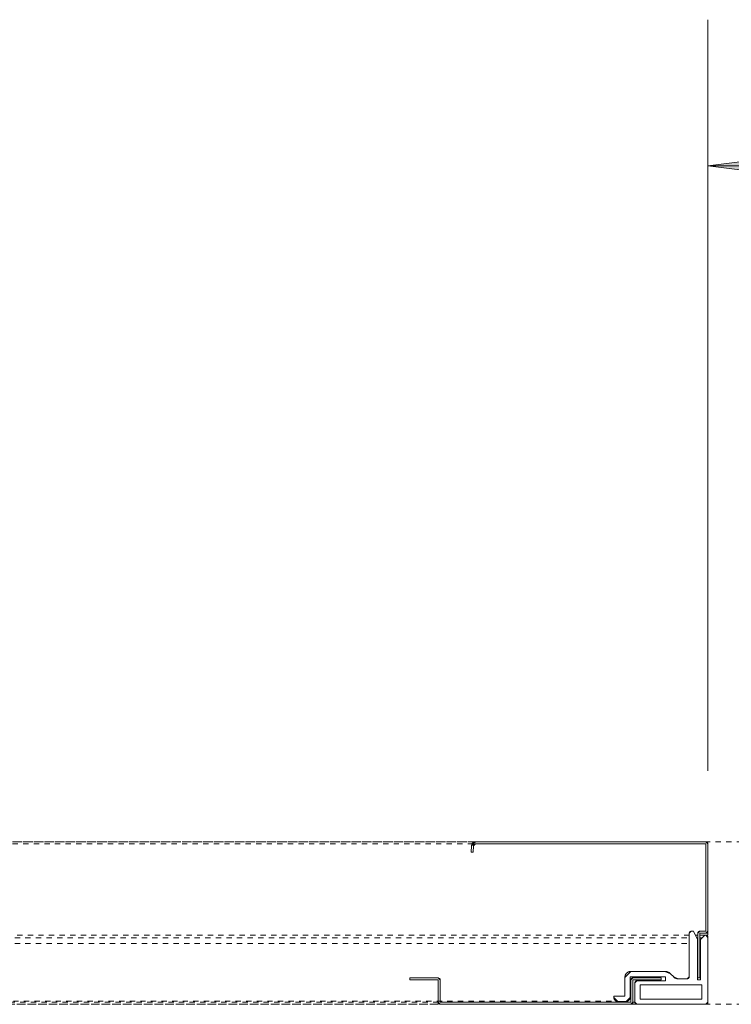
# Model space of a CAD drawing. Extents: x 29 to 276, y -266 to -38.
# Drawn here: x 107 to 120, y -89 to -70 of the extents above; entities that cross this region are included whole.
import ezdxf

# ---------------------------------------------------------------- set-up
doc = ezdxf.new("R2010")
doc.units = 0
doc.header["$MEASUREMENT"] = 0
for name, pattern in [('AI-Linetype-338', [0.038898, 0.019449, -0.019449]), ('AI-Linetype-339', [0.038898, 0.019449, -0.019449]), ('AI-Linetype-340', [0.038898, 0.019449, -0.019449]), ('AI-Linetype-341', [0.038898, 0.019449, -0.019449]), ('AI-Linetype-342', [0.038898, 0.019449, -0.019449]), ('AI-Linetype-343', [0.038898, 0.019449, -0.019449]), ('AI-Linetype-344', [0.038898, 0.019449, -0.019449]), ('AI-Linetype-345', [0.038898, 0.019449, -0.019449]), ('AI-Linetype-346', [0.038898, 0.019449, -0.019449]), ('AI-Linetype-350', [0.038898, 0.019449, -0.019449]), ('AI-Linetype-352', [0.038898, 0.019449, -0.019449]), ('AI-Linetype-353', [0.038898, 0.019449, -0.019449]), ('AI-Linetype-354', [0.038898, 0.019449, -0.019449]), ('AI-Linetype-355', [0.038898, 0.019449, -0.019449]), ('AI-Linetype-356', [0.038898, 0.019449, -0.019449]), ('AI-Linetype-357', [0.038898, 0.019449, -0.019449]), ('AI-Linetype-358', [0.038898, 0.019449, -0.019449]), ('AI-Linetype-359', [0.038898, 0.019449, -0.019449]), ('AI-Linetype-360', [0.038898, 0.019449, -0.019449]), ('AI-Linetype-361', [0.038898, 0.019449, -0.019449]), ('AI-Linetype-362', [0.038898, 0.019449, -0.019449]), ('AI-Linetype-363', [0.038898, 0.019449, -0.019449]), ('AI-Linetype-364', [0.038898, 0.019449, -0.019449]), ('AI-Linetype-365', [0.038898, 0.019449, -0.019449]), ('AI-Linetype-366', [0.038898, 0.019449, -0.019449]), ('AI-Linetype-367', [0.038898, 0.019449, -0.019449]), ('AI-Linetype-368', [0.038898, 0.019449, -0.019449]), ('AI-Linetype-369', [0.038898, 0.019449, -0.019449]), ('AI-Linetype-370', [0.038898, 0.019449, -0.019449]), ('AI-Linetype-371', [0.038898, 0.019449, -0.019449]), ('AI-Linetype-372', [0.038898, 0.019449, -0.019449]), ('AI-Linetype-373', [0.038898, 0.019449, -0.019449]), ('AI-Linetype-374', [0.038898, 0.019449, -0.019449]), ('AI-Linetype-375', [0.038898, 0.019449, -0.019449]), ('AI-Linetype-376', [0.038898, 0.019449, -0.019449]), ('AI-Linetype-377', [0.038898, 0.019449, -0.019449]), ('AI-Linetype-378', [0.038898, 0.019449, -0.019449]), ('AI-Linetype-379', [0.038898, 0.019449, -0.019449]), ('AI-Linetype-380', [0.038898, 0.019449, -0.019449]), ('AI-Linetype-381', [0.038898, 0.019449, -0.019449]), ('AI-Linetype-382', [0.038898, 0.019449, -0.019449]), ('AI-Linetype-383', [0.038898, 0.019449, -0.019449]), ('AI-Linetype-384', [0.038898, 0.019449, -0.019449]), ('AI-Linetype-385', [0.038898, 0.019449, -0.019449]), ('AI-Linetype-386', [0.038898, 0.019449, -0.019449]), ('AI-Linetype-387', [0.038898, 0.019449, -0.019449]), ('AI-Linetype-388', [0.038898, 0.019449, -0.019449]), ('AI-Linetype-426', [0.038898, 0.019449, -0.019449]), ('AI-Linetype-427', [0.038898, 0.019449, -0.019449]), ('AI-Linetype-428', [0.038898, 0.019449, -0.019449]), ('AI-Linetype-429', [0.038898, 0.019449, -0.019449]), ('AI-Linetype-430', [0.038898, 0.019449, -0.019449]), ('AI-Linetype-431', [0.038898, 0.019449, -0.019449]), ('AI-Linetype-432', [0.038898, 0.019449, -0.019449]), ('AI-Linetype-433', [0.038898, 0.019449, -0.019449]), ('AI-Linetype-434', [0.038898, 0.019449, -0.019449]), ('AI-Linetype-435', [0.038898, 0.019449, -0.019449]), ('AI-Linetype-436', [0.038898, 0.019449, -0.019449]), ('AI-Linetype-437', [0.038898, 0.019449, -0.019449]), ('AI-Linetype-451', [0.038898, 0.019449, -0.019449]), ('AI-Linetype-452', [0.038898, 0.019449, -0.019449]), ('AI-Linetype-453', [0.038898, 0.019449, -0.019449]), ('AI-Linetype-454', [0.038898, 0.019449, -0.019449]), ('AI-Linetype-458', [0.038898, 0.019449, -0.019449]), ('AI-Linetype-461', [0.038898, 0.019449, -0.019449]), ('AI-Linetype-462', [0.038898, 0.019449, -0.019449]), ('AI-Linetype-463', [0.038898, 0.019449, -0.019449]), ('AI-Linetype-466', [0.038898, 0.019449, -0.019449]), ('AI-Linetype-467', [0.038898, 0.019449, -0.019449]), ('AI-Linetype-468', [0.038898, 0.019449, -0.019449]), ('AI-Linetype-470', [0.038898, 0.019449, -0.019449]), ('AI-Linetype-471', [0.038898, 0.019449, -0.019449]), ('AI-Linetype-472', [0.038898, 0.019449, -0.019449]), ('AI-Linetype-476', [0.038898, 0.019449, -0.019449]), ('AI-Linetype-478', [0.038898, 0.019449, -0.019449])]:
    doc.linetypes.add(name, pattern=pattern)
doc.layers.add('Layer 1', color=7, linetype='Continuous')
pattern_1 = [(45, (0, 0), (-7.0711, 7.0711), [])]

# ---------------------------------------------------------------- blocks, each defined once
blk = doc.blocks.new('block 62')
at = {"layer": 'Layer 1', "color": 93, "lineweight": 18, "true_color": 0x69bd45}
blk.add_lwpolyline([(119.975, -72.752), (158.58, -72.752)], dxfattribs=at)
blk = doc.blocks.new('block 63')
at = {"layer": 'Layer 1', "true_color": 0x69bd45}
blk.add_hatch(color=93, dxfattribs=at).paths.add_polyline_path([(119.975, -72.752), (125.496, -72.062), (125.496, -73.443)])
at = {"layer": 'Layer 1', "lineweight": 0}
blk.add_lwpolyline([(119.975, -72.752), (125.496, -72.062), (125.496, -73.443), (119.975, -72.752), (119.975, -72.752)], dxfattribs=at)
blk = doc.blocks.new('block 65')
at = {"layer": 'Layer 1', "color": 93, "lineweight": 18, "true_color": 0x69bd45}
blk.add_lwpolyline([(119.975, -84.181), (119.975, -69.992)], dxfattribs=at)
blk = doc.blocks.new('block 2031')
at = {"layer": 'Layer 1', "color": 7, "linetype": 'AI-Linetype-338', "lineweight": 15, "true_color": 0xffffff}
blk.add_lwpolyline([(94.98, -88.59), (118.519, -88.59)], dxfattribs=at)
blk = doc.blocks.new('block 2032')
at = {"layer": 'Layer 1', "color": 7, "linetype": 'AI-Linetype-339', "lineweight": 15, "true_color": 0xffffff}
blk.add_open_spline([(118.519, -88.59), (118.54, -88.59), (118.557, -88.573), (118.557, -88.551)], degree=3, dxfattribs=at)
blk = doc.blocks.new('block 2033')
at = {"layer": 'Layer 1', "color": 7, "linetype": 'AI-Linetype-340', "lineweight": 15, "true_color": 0xffffff}
blk.add_lwpolyline([(118.557, -88.551), (118.557, -88.13)], dxfattribs=at)
blk = doc.blocks.new('block 2034')
at = {"layer": 'Layer 1', "color": 7, "linetype": 'AI-Linetype-341', "lineweight": 15, "true_color": 0xffffff}
blk.add_lwpolyline([(119.094, -88.13), (118.557, -88.13)], dxfattribs=at)
blk = doc.blocks.new('block 2035')
at = {"layer": 'Layer 1', "color": 7, "linetype": 'AI-Linetype-342', "lineweight": 15, "true_color": 0xffffff}
blk.add_lwpolyline([(119.094, -88.13), (119.094, -88.091)], dxfattribs=at)
blk = doc.blocks.new('block 2036')
at = {"layer": 'Layer 1', "color": 7, "linetype": 'AI-Linetype-343', "lineweight": 15, "true_color": 0xffffff}
blk.add_lwpolyline([(119.094, -88.091), (118.557, -88.091)], dxfattribs=at)
blk = doc.blocks.new('block 2037')
at = {"layer": 'Layer 1', "color": 7, "linetype": 'AI-Linetype-344', "lineweight": 15, "true_color": 0xffffff}
blk.add_open_spline([(118.557, -88.091), (118.536, -88.091), (118.519, -88.109), (118.519, -88.13)], degree=3, dxfattribs=at)
blk = doc.blocks.new('block 2038')
at = {"layer": 'Layer 1', "color": 7, "linetype": 'AI-Linetype-345', "lineweight": 15, "true_color": 0xffffff}
blk.add_lwpolyline([(118.519, -88.551), (118.519, -88.13)], dxfattribs=at)
blk = doc.blocks.new('block 2039')
at = {"layer": 'Layer 1', "color": 7, "linetype": 'AI-Linetype-346', "lineweight": 15, "true_color": 0xffffff}
blk.add_lwpolyline([(94.98, -88.551), (118.519, -88.551)], dxfattribs=at)
blk = doc.blocks.new('block 2043')
at = {"layer": 'Layer 1', "color": 7, "linetype": 'AI-Linetype-350', "lineweight": 15, "true_color": 0xffffff}
blk.add_lwpolyline([(118.327, -88.536), (118.327, -88.551)], dxfattribs=at)
blk = doc.blocks.new('block 2045')
at = {"layer": 'Layer 1', "color": 7, "linetype": 'AI-Linetype-352', "lineweight": 15, "true_color": 0xffffff}
blk.add_open_spline([(119.975, -87.325), (119.975, -87.303), (119.958, -87.286), (119.937, -87.286)], degree=3, dxfattribs=at)
blk = doc.blocks.new('block 2046')
at = {"layer": 'Layer 1', "color": 7, "linetype": 'AI-Linetype-353', "lineweight": 15, "true_color": 0xffffff}
blk.add_lwpolyline([(119.914, -87.286), (119.937, -87.286)], dxfattribs=at)
blk = doc.blocks.new('block 2047')
at = {"layer": 'Layer 1', "color": 7, "linetype": 'AI-Linetype-354', "lineweight": 15, "true_color": 0xffffff}
blk.add_lwpolyline([(119.837, -87.363), (119.914, -87.286)], dxfattribs=at)
blk = doc.blocks.new('block 2048')
at = {"layer": 'Layer 1', "color": 7, "linetype": 'AI-Linetype-355', "lineweight": 15, "true_color": 0xffffff}
blk.add_lwpolyline([(119.837, -88.13), (119.837, -87.363)], dxfattribs=at)
blk = doc.blocks.new('block 2049')
at = {"layer": 'Layer 1', "color": 7, "linetype": 'AI-Linetype-356', "lineweight": 15, "true_color": 0xffffff}
blk.add_lwpolyline([(119.776, -88.13), (119.837, -88.13)], dxfattribs=at)
blk = doc.blocks.new('block 2050')
at = {"layer": 'Layer 1', "color": 7, "linetype": 'AI-Linetype-357', "lineweight": 15, "true_color": 0xffffff}
blk.add_lwpolyline([(119.776, -87.363), (119.776, -88.13)], dxfattribs=at)
blk = doc.blocks.new('block 2051')
at = {"layer": 'Layer 1', "color": 7, "linetype": 'AI-Linetype-358', "lineweight": 15, "true_color": 0xffffff}
blk.add_lwpolyline([(119.699, -87.21), (119.776, -87.363)], dxfattribs=at)
blk = doc.blocks.new('block 2052')
at = {"layer": 'Layer 1', "color": 7, "linetype": 'AI-Linetype-359', "lineweight": 15, "true_color": 0xffffff}
blk.add_lwpolyline([(119.661, -87.21), (119.699, -87.21)], dxfattribs=at)
blk = doc.blocks.new('block 2053')
at = {"layer": 'Layer 1', "color": 7, "linetype": 'AI-Linetype-360', "lineweight": 15, "true_color": 0xffffff}
blk.add_open_spline([(119.661, -87.21), (119.64, -87.21), (119.623, -87.227), (119.623, -87.248)], degree=3, dxfattribs=at)
blk = doc.blocks.new('block 2054')
at = {"layer": 'Layer 1', "color": 7, "linetype": 'AI-Linetype-361', "lineweight": 15, "true_color": 0xffffff}
blk.add_lwpolyline([(119.623, -88.068), (119.623, -87.248)], dxfattribs=at)
blk = doc.blocks.new('block 2055')
at = {"layer": 'Layer 1', "color": 7, "linetype": 'AI-Linetype-362', "lineweight": 15, "true_color": 0xffffff}
blk.add_open_spline([(119.584, -88.107), (119.605, -88.107), (119.623, -88.09), (119.623, -88.068)], degree=3, dxfattribs=at)
blk = doc.blocks.new('block 2056')
at = {"layer": 'Layer 1', "color": 7, "linetype": 'AI-Linetype-363', "lineweight": 15, "true_color": 0xffffff}
blk.add_lwpolyline([(119.41, -88.107), (119.584, -88.107)], dxfattribs=at)
blk = doc.blocks.new('block 2057')
at = {"layer": 'Layer 1', "color": 7, "linetype": 'AI-Linetype-364', "lineweight": 15, "true_color": 0xffffff}
blk.add_open_spline([(119.328, -88.073), (119.35, -88.095), (119.379, -88.107), (119.41, -88.107)], degree=3, dxfattribs=at)
blk = doc.blocks.new('block 2058')
at = {"layer": 'Layer 1', "color": 7, "linetype": 'AI-Linetype-365', "lineweight": 15, "true_color": 0xffffff}
blk.add_lwpolyline([(119.269, -88.014), (119.328, -88.073)], dxfattribs=at)
blk = doc.blocks.new('block 2059')
at = {"layer": 'Layer 1', "color": 7, "linetype": 'AI-Linetype-366', "lineweight": 15, "true_color": 0xffffff}
blk.add_open_spline([(119.269, -88.014), (119.24, -87.985), (119.201, -87.969), (119.16, -87.969)], degree=3, dxfattribs=at)
blk = doc.blocks.new('block 2060')
at = {"layer": 'Layer 1', "color": 7, "linetype": 'AI-Linetype-367', "lineweight": 15, "true_color": 0xffffff}
blk.add_lwpolyline([(118.519, -87.969), (119.16, -87.969)], dxfattribs=at)
blk = doc.blocks.new('block 2061')
at = {"layer": 'Layer 1', "color": 7, "linetype": 'AI-Linetype-368', "lineweight": 15, "true_color": 0xffffff}
blk.add_open_spline([(118.519, -87.969), (118.455, -87.969), (118.404, -88.02), (118.404, -88.084)], degree=3, dxfattribs=at)
blk = doc.blocks.new('block 2062')
at = {"layer": 'Layer 1', "color": 7, "linetype": 'AI-Linetype-369', "lineweight": 15, "true_color": 0xffffff}
blk.add_lwpolyline([(118.404, -88.437), (118.404, -88.084)], dxfattribs=at)
blk = doc.blocks.new('block 2063')
at = {"layer": 'Layer 1', "color": 7, "linetype": 'AI-Linetype-370', "lineweight": 15, "true_color": 0xffffff}
blk.add_lwpolyline([(118.197, -88.437), (118.404, -88.437)], dxfattribs=at)
blk = doc.blocks.new('block 2064')
at = {"layer": 'Layer 1', "color": 7, "linetype": 'AI-Linetype-371', "lineweight": 15, "true_color": 0xffffff}
blk.add_lwpolyline([(118.197, -88.46), (118.197, -88.437)], dxfattribs=at)
blk = doc.blocks.new('block 2065')
at = {"layer": 'Layer 1', "color": 7, "linetype": 'AI-Linetype-372', "lineweight": 15, "true_color": 0xffffff}
blk.add_open_spline([(118.197, -88.46), (118.197, -88.502), (118.231, -88.536), (118.273, -88.536)], degree=3, dxfattribs=at)
blk = doc.blocks.new('block 2066')
at = {"layer": 'Layer 1', "color": 7, "linetype": 'AI-Linetype-373', "lineweight": 15, "true_color": 0xffffff}
blk.add_lwpolyline([(118.427, -88.536), (118.273, -88.536)], dxfattribs=at)
blk = doc.blocks.new('block 2067')
at = {"layer": 'Layer 1', "color": 7, "linetype": 'AI-Linetype-374', "lineweight": 15, "true_color": 0xffffff}
blk.add_open_spline([(118.427, -88.536), (118.469, -88.536), (118.503, -88.502), (118.503, -88.46)], degree=3, dxfattribs=at)
blk = doc.blocks.new('block 2068')
at = {"layer": 'Layer 1', "color": 7, "linetype": 'AI-Linetype-375', "lineweight": 15, "true_color": 0xffffff}
blk.add_lwpolyline([(118.503, -88.068), (118.503, -88.46)], dxfattribs=at)
blk = doc.blocks.new('block 2069')
at = {"layer": 'Layer 1', "color": 7, "linetype": 'AI-Linetype-376', "lineweight": 15, "true_color": 0xffffff}
blk.add_lwpolyline([(119.17, -88.068), (118.503, -88.068)], dxfattribs=at)
blk = doc.blocks.new('block 2070')
at = {"layer": 'Layer 1', "color": 7, "linetype": 'AI-Linetype-377', "lineweight": 15, "true_color": 0xffffff}
blk.add_lwpolyline([(119.17, -88.145), (119.17, -88.068)], dxfattribs=at)
blk = doc.blocks.new('block 2071')
at = {"layer": 'Layer 1', "color": 7, "linetype": 'AI-Linetype-378', "lineweight": 15, "true_color": 0xffffff}
blk.add_lwpolyline([(118.634, -88.145), (119.17, -88.145)], dxfattribs=at)
blk = doc.blocks.new('block 2072')
at = {"layer": 'Layer 1', "color": 7, "linetype": 'AI-Linetype-379', "lineweight": 15, "true_color": 0xffffff}
blk.add_open_spline([(118.634, -88.145), (118.612, -88.145), (118.595, -88.162), (118.595, -88.183)], degree=3, dxfattribs=at)
blk = doc.blocks.new('block 2073')
at = {"layer": 'Layer 1', "color": 7, "linetype": 'AI-Linetype-380', "lineweight": 15, "true_color": 0xffffff}
blk.add_lwpolyline([(118.595, -88.551), (118.595, -88.183)], dxfattribs=at)
blk = doc.blocks.new('block 2074')
at = {"layer": 'Layer 1', "color": 7, "linetype": 'AI-Linetype-381', "lineweight": 15, "true_color": 0xffffff}
blk.add_open_spline([(118.595, -88.551), (118.595, -88.573), (118.612, -88.59), (118.634, -88.59)], degree=3, dxfattribs=at)
blk = doc.blocks.new('block 2075')
at = {"layer": 'Layer 1', "color": 7, "linetype": 'AI-Linetype-382', "lineweight": 15, "true_color": 0xffffff}
blk.add_lwpolyline([(119.937, -88.59), (118.634, -88.59)], dxfattribs=at)
blk = doc.blocks.new('block 2076')
at = {"layer": 'Layer 1', "color": 7, "linetype": 'AI-Linetype-383', "lineweight": 15, "true_color": 0xffffff}
blk.add_open_spline([(119.937, -88.59), (119.958, -88.59), (119.975, -88.573), (119.975, -88.551)], degree=3, dxfattribs=at)
blk = doc.blocks.new('block 2077')
at = {"layer": 'Layer 1', "color": 7, "linetype": 'AI-Linetype-384', "lineweight": 15, "true_color": 0xffffff}
blk.add_lwpolyline([(119.975, -87.325), (119.975, -88.551)], dxfattribs=at)
blk = doc.blocks.new('block 2078')
at = {"layer": 'Layer 1', "color": 7, "linetype": 'AI-Linetype-385', "lineweight": 15, "true_color": 0xffffff}
blk.add_lwpolyline([(118.695, -88.49), (118.695, -88.222)], dxfattribs=at)
blk = doc.blocks.new('block 2079')
at = {"layer": 'Layer 1', "color": 7, "linetype": 'AI-Linetype-386', "lineweight": 15, "true_color": 0xffffff}
blk.add_lwpolyline([(118.695, -88.222), (119.86, -88.222)], dxfattribs=at)
blk = doc.blocks.new('block 2080')
at = {"layer": 'Layer 1', "color": 7, "linetype": 'AI-Linetype-387', "lineweight": 15, "true_color": 0xffffff}
blk.add_lwpolyline([(119.86, -88.222), (119.86, -88.49)], dxfattribs=at)
blk = doc.blocks.new('block 2081')
at = {"layer": 'Layer 1', "color": 7, "linetype": 'AI-Linetype-388', "lineweight": 15, "true_color": 0xffffff}
blk.add_lwpolyline([(119.86, -88.49), (118.695, -88.49)], dxfattribs=at)
blk = doc.blocks.new('block 2119')
at = {"layer": 'Layer 1', "color": 7, "linetype": 'AI-Linetype-426', "lineweight": 15, "true_color": 0xffffff}
blk.add_open_spline([(119.937, -87.248), (119.958, -87.248), (119.975, -87.231), (119.975, -87.21)], degree=3, dxfattribs=at)
blk = doc.blocks.new('block 2120')
at = {"layer": 'Layer 1', "color": 7, "linetype": 'AI-Linetype-427', "lineweight": 15, "true_color": 0xffffff}
blk.add_lwpolyline([(119.975, -85.561), (119.975, -87.21)], dxfattribs=at)
blk = doc.blocks.new('block 2121')
at = {"layer": 'Layer 1', "color": 7, "linetype": 'AI-Linetype-428', "lineweight": 15, "true_color": 0xffffff}
blk.add_open_spline([(119.975, -85.561), (119.975, -85.54), (119.958, -85.523), (119.937, -85.523)], degree=3, dxfattribs=at)
blk = doc.blocks.new('block 2122')
at = {"layer": 'Layer 1', "color": 7, "linetype": 'AI-Linetype-429', "lineweight": 15, "true_color": 0xffffff}
blk.add_lwpolyline([(119.937, -85.561), (119.937, -87.21)], dxfattribs=at)
blk = doc.blocks.new('block 2123')
at = {"layer": 'Layer 1', "color": 7, "linetype": 'AI-Linetype-430', "lineweight": 15, "true_color": 0xffffff}
blk.add_lwpolyline([(119.822, -87.21), (119.937, -87.21)], dxfattribs=at)
blk = doc.blocks.new('block 2124')
at = {"layer": 'Layer 1', "color": 7, "linetype": 'AI-Linetype-431', "lineweight": 15, "true_color": 0xffffff}
blk.add_open_spline([(119.822, -87.21), (119.801, -87.21), (119.784, -87.227), (119.784, -87.248)], degree=3, dxfattribs=at)
blk = doc.blocks.new('block 2125')
at = {"layer": 'Layer 1', "color": 7, "linetype": 'AI-Linetype-432', "lineweight": 15, "true_color": 0xffffff}
blk.add_lwpolyline([(119.784, -87.248), (119.784, -88.091)], dxfattribs=at)
blk = doc.blocks.new('block 2126')
at = {"layer": 'Layer 1', "color": 7, "linetype": 'AI-Linetype-433', "lineweight": 15, "true_color": 0xffffff}
blk.add_lwpolyline([(119.784, -88.091), (119.822, -88.091)], dxfattribs=at)
blk = doc.blocks.new('block 2127')
at = {"layer": 'Layer 1', "color": 7, "linetype": 'AI-Linetype-434', "lineweight": 15, "true_color": 0xffffff}
blk.add_lwpolyline([(119.822, -87.248), (119.822, -88.091)], dxfattribs=at)
blk = doc.blocks.new('block 2128')
at = {"layer": 'Layer 1', "color": 7, "linetype": 'AI-Linetype-435', "lineweight": 15, "true_color": 0xffffff}
blk.add_lwpolyline([(119.822, -87.248), (119.937, -87.248)], dxfattribs=at)
blk = doc.blocks.new('block 2129')
at = {"layer": 'Layer 1', "color": 7, "linetype": 'AI-Linetype-436', "lineweight": 15, "true_color": 0xffffff}
blk.add_lwpolyline([(119.937, -85.523), (95.233, -85.523)], dxfattribs=at)
blk = doc.blocks.new('block 2130')
at = {"layer": 'Layer 1', "color": 7, "linetype": 'AI-Linetype-437', "lineweight": 15, "true_color": 0xffffff}
blk.add_lwpolyline([(119.937, -85.561), (95.233, -85.561)], dxfattribs=at)
blk = doc.blocks.new('block 2144')
at = {"layer": 'Layer 1', "color": 7, "linetype": 'AI-Linetype-451', "lineweight": 15, "true_color": 0xffffff}
blk.add_lwpolyline([(119.975, -87.286), (119.937, -87.286)], dxfattribs=at)
blk = doc.blocks.new('block 2145')
at = {"layer": 'Layer 1', "color": 7, "linetype": 'AI-Linetype-452', "lineweight": 15, "true_color": 0xffffff}
blk.add_lwpolyline([(119.914, -87.286), (119.822, -87.286)], dxfattribs=at)
blk = doc.blocks.new('block 2146')
at = {"layer": 'Layer 1', "color": 7, "linetype": 'AI-Linetype-453', "lineweight": 15, "true_color": 0xffffff}
blk.add_lwpolyline([(119.784, -87.286), (119.738, -87.286)], dxfattribs=at)
blk = doc.blocks.new('block 2147')
at = {"layer": 'Layer 1', "color": 7, "linetype": 'AI-Linetype-454', "lineweight": 15, "true_color": 0xffffff}
blk.add_lwpolyline([(119.623, -87.286), (93.876, -87.286)], dxfattribs=at)
blk = doc.blocks.new('block 2151')
at = {"layer": 'Layer 1', "color": 7, "linetype": 'AI-Linetype-458', "lineweight": 15, "true_color": 0xffffff}
blk.add_lwpolyline([(119.975, -87.21), (119.975, -87.286)], dxfattribs=at)
blk = doc.blocks.new('block 2154')
at = {"layer": 'Layer 1', "color": 7, "linetype": 'AI-Linetype-461', "lineweight": 15, "true_color": 0xffffff}
blk.add_lwpolyline([(93.876, -87.332), (119.623, -87.332)], dxfattribs=at)
blk = doc.blocks.new('block 2155')
at = {"layer": 'Layer 1', "color": 7, "linetype": 'AI-Linetype-462', "lineweight": 15, "true_color": 0xffffff}
blk.add_lwpolyline([(119.761, -87.332), (119.784, -87.332)], dxfattribs=at)
blk = doc.blocks.new('block 2156')
at = {"layer": 'Layer 1', "color": 7, "linetype": 'AI-Linetype-463', "lineweight": 15, "true_color": 0xffffff}
blk.add_lwpolyline([(119.822, -87.332), (119.868, -87.332)], dxfattribs=at)
blk = doc.blocks.new('block 2159')
at = {"layer": 'Layer 1', "color": 7, "linetype": 'AI-Linetype-466', "lineweight": 15, "true_color": 0xffffff}
blk.add_lwpolyline([(93.876, -87.44), (119.623, -87.44)], dxfattribs=at)
blk = doc.blocks.new('block 2160')
at = {"layer": 'Layer 1', "color": 7, "linetype": 'AI-Linetype-467', "lineweight": 15, "true_color": 0xffffff}
blk.add_lwpolyline([(119.776, -87.44), (119.784, -87.44)], dxfattribs=at)
blk = doc.blocks.new('block 2161')
at = {"layer": 'Layer 1', "color": 7, "linetype": 'AI-Linetype-468', "lineweight": 15, "true_color": 0xffffff}
blk.add_lwpolyline([(119.822, -87.44), (119.837, -87.44)], dxfattribs=at)
blk = doc.blocks.new('block 2163')
at = {"layer": 'Layer 1', "color": 7, "linetype": 'AI-Linetype-470', "lineweight": 15, "true_color": 0xffffff}
blk.add_lwpolyline([(118.519, -88.59), (118.634, -88.59)], dxfattribs=at)
blk = doc.blocks.new('block 2164')
at = {"layer": 'Layer 1', "color": 8, "linetype": 'AI-Linetype-471', "lineweight": 15, "true_color": 0x808080}
blk.add_lwpolyline([(95.25, -88.532), (118.249, -88.532)], dxfattribs=at)
blk = doc.blocks.new('block 2165')
at = {"layer": 'Layer 1', "color": 8, "linetype": 'AI-Linetype-472', "lineweight": 15, "true_color": 0x808080}
blk.add_lwpolyline([(118.595, -88.551), (118.557, -88.551)], dxfattribs=at)
blk = doc.blocks.new('block 2168')
at = {"layer": 'Layer 1', "true_color": 0x000000}
h = blk.add_hatch(dxfattribs=at)
h.set_pattern_fill('AI_USER_DEFINED_HATCH', color=178, scale=10, angle=45, style=0, pattern_type=0)
h.set_pattern_definition(pattern_1)
edge = h.paths.add_edge_path()
edge.add_spline(control_points=[(119.937, -87.248), (119.937, -87.248), (119.822, -87.248), (119.822, -87.248), (119.822, -87.248), (119.822, -88.091), (119.822, -88.091), (119.822, -88.091), (119.784, -88.091), (119.784, -88.091), (119.784, -88.091), (119.784, -87.248), (119.784, -87.248), (119.784, -87.248), (119.822, -87.21), (119.822, -87.21), (119.801, -87.21), (119.784, -87.227), (119.784, -87.248), (119.784, -87.248), (119.822, -87.21), (119.822, -87.21), (119.822, -87.21), (119.937, -87.21), (119.937, -87.21), (119.937, -87.21), (119.937, -85.561), (119.937, -85.561), (119.937, -85.561), (115.582, -85.561), (115.582, -85.561), (115.582, -85.561), (115.544, -85.598), (115.544, -85.598), (115.545, -85.577), (115.561, -85.561), (115.582, -85.561), (115.582, -85.561), (115.544, -85.598), (115.544, -85.598), (115.544, -85.598), (115.537, -85.717), (115.537, -85.717), (115.537, -85.717), (115.499, -85.715), (115.499, -85.715), (115.499, -85.715), (115.505, -85.596), (115.505, -85.596), (115.505, -85.596), (115.582, -85.523), (115.582, -85.523), (115.541, -85.523), (115.507, -85.555), (115.505, -85.596), (115.505, -85.596), (115.582, -85.523), (115.582, -85.523), (115.582, -85.523), (119.937, -85.523), (119.937, -85.523), (119.937, -85.523), (119.975, -85.561), (119.975, -85.561), (119.975, -85.54), (119.958, -85.523), (119.937, -85.523), (119.937, -85.523), (119.975, -85.561), (119.975, -85.561), (119.975, -85.561), (119.975, -87.21), (119.975, -87.21), (119.975, -87.21), (119.937, -87.248), (119.937, -87.248), (119.958, -87.248), (119.975, -87.231), (119.975, -87.21), (119.975, -87.21), (119.937, -87.248), (119.937, -87.248)], knot_values=[0, 0, 0, 0, 1, 1, 1, 2, 2, 2, 3, 3, 3, 4, 4, 4, 5, 5, 5, 6, 6, 6, 7, 7, 7, 8, 8, 8, 9, 9, 9, 10, 10, 10, 11, 11, 11, 12, 12, 12, 13, 13, 13, 14, 14, 14, 15, 15, 15, 16, 16, 16, 17, 17, 17, 18, 18, 18, 19, 19, 19, 20, 20, 20, 21, 21, 21, 22, 22, 22, 23, 23, 23, 24, 24, 24, 25, 25, 25, 26, 26, 26, 27, 27, 27, 27], degree=3, periodic=1)
at = {"layer": 'Layer 1', "lineweight": 0}
blk.add_open_spline([(119.937, -87.248), (119.937, -87.248), (119.822, -87.248), (119.822, -87.248), (119.822, -87.248), (119.822, -88.091), (119.822, -88.091), (119.822, -88.091), (119.784, -88.091), (119.784, -88.091), (119.784, -88.091), (119.784, -87.248), (119.784, -87.248), (119.784, -87.248), (119.822, -87.21), (119.822, -87.21), (119.801, -87.21), (119.784, -87.227), (119.784, -87.248), (119.784, -87.248), (119.822, -87.21), (119.822, -87.21), (119.822, -87.21), (119.937, -87.21), (119.937, -87.21), (119.937, -87.21), (119.937, -85.561), (119.937, -85.561), (119.937, -85.561), (115.582, -85.561), (115.582, -85.561), (115.582, -85.561), (115.544, -85.598), (115.544, -85.598), (115.545, -85.577), (115.561, -85.561), (115.582, -85.561), (115.582, -85.561), (115.544, -85.598), (115.544, -85.598), (115.544, -85.598), (115.537, -85.717), (115.537, -85.717), (115.537, -85.717), (115.499, -85.715), (115.499, -85.715), (115.499, -85.715), (115.505, -85.596), (115.505, -85.596), (115.505, -85.596), (115.582, -85.523), (115.582, -85.523), (115.541, -85.523), (115.507, -85.555), (115.505, -85.596), (115.505, -85.596), (115.582, -85.523), (115.582, -85.523), (115.582, -85.523), (119.937, -85.523), (119.937, -85.523), (119.937, -85.523), (119.975, -85.561), (119.975, -85.561), (119.975, -85.54), (119.958, -85.523), (119.937, -85.523), (119.937, -85.523), (119.975, -85.561), (119.975, -85.561), (119.975, -85.561), (119.975, -87.21), (119.975, -87.21), (119.975, -87.21), (119.937, -87.248), (119.937, -87.248), (119.958, -87.248), (119.975, -87.231), (119.975, -87.21), (119.975, -87.21), (119.937, -87.248), (119.937, -87.248)], degree=3, knots=[0, 0, 0, 0, 1, 1, 1, 2, 2, 2, 3, 3, 3, 4, 4, 4, 5, 5, 5, 6, 6, 6, 7, 7, 7, 8, 8, 8, 9, 9, 9, 10, 10, 10, 11, 11, 11, 12, 12, 12, 13, 13, 13, 14, 14, 14, 15, 15, 15, 16, 16, 16, 17, 17, 17, 18, 18, 18, 19, 19, 19, 20, 20, 20, 21, 21, 21, 22, 22, 22, 23, 23, 23, 24, 24, 24, 25, 25, 25, 26, 26, 26, 27, 27, 27, 27], dxfattribs=at)
blk = doc.blocks.new('block 2170')
at = {"layer": 'Layer 1', "true_color": 0x000000}
h = blk.add_hatch(dxfattribs=at)
h.set_pattern_fill('AI_USER_DEFINED_HATCH', color=178, scale=10, angle=45, style=0, pattern_type=0)
h.set_pattern_definition(pattern_1)
edge = h.paths.add_edge_path()
edge.add_spline(control_points=[(119.975, -87.325), (119.975, -87.325), (119.975, -88.551), (119.975, -88.551), (119.975, -88.551), (119.937, -88.59), (119.937, -88.59), (119.958, -88.59), (119.975, -88.573), (119.975, -88.551), (119.975, -88.551), (119.937, -88.59), (119.937, -88.59), (119.937, -88.59), (118.634, -88.59), (118.634, -88.59), (118.634, -88.59), (118.595, -88.551), (118.595, -88.551), (118.595, -88.573), (118.612, -88.59), (118.634, -88.59), (118.634, -88.59), (118.595, -88.551), (118.595, -88.551), (118.595, -88.551), (118.595, -88.183), (118.595, -88.183), (118.595, -88.183), (118.634, -88.145), (118.634, -88.145), (118.612, -88.145), (118.595, -88.162), (118.595, -88.183), (118.595, -88.183), (118.634, -88.145), (118.634, -88.145), (118.634, -88.145), (119.17, -88.145), (119.17, -88.145), (119.17, -88.145), (119.17, -88.068), (119.17, -88.068), (119.17, -88.068), (118.503, -88.068), (118.503, -88.068), (118.503, -88.068), (118.503, -88.46), (118.503, -88.46), (118.503, -88.46), (118.427, -88.536), (118.427, -88.536), (118.469, -88.536), (118.503, -88.502), (118.503, -88.46), (118.503, -88.46), (118.427, -88.536), (118.427, -88.536), (118.427, -88.536), (118.273, -88.536), (118.273, -88.536), (118.273, -88.536), (118.197, -88.46), (118.197, -88.46), (118.197, -88.502), (118.231, -88.536), (118.273, -88.536), (118.273, -88.536), (118.197, -88.46), (118.197, -88.46), (118.197, -88.46), (118.197, -88.437), (118.197, -88.437), (118.197, -88.437), (118.404, -88.437), (118.404, -88.437), (118.404, -88.437), (118.404, -88.084), (118.404, -88.084), (118.404, -88.084), (118.519, -87.969), (118.519, -87.969), (118.455, -87.969), (118.404, -88.02), (118.404, -88.084), (118.404, -88.084), (118.519, -87.969), (118.519, -87.969), (118.519, -87.969), (119.16, -87.969), (119.16, -87.969), (119.16, -87.969), (119.269, -88.014), (119.269, -88.014), (119.24, -87.985), (119.201, -87.969), (119.16, -87.969), (119.16, -87.969), (119.269, -88.014), (119.269, -88.014), (119.269, -88.014), (119.328, -88.073), (119.328, -88.073), (119.328, -88.073), (119.41, -88.107), (119.41, -88.107), (119.379, -88.107), (119.35, -88.095), (119.328, -88.073), (119.328, -88.073), (119.41, -88.107), (119.41, -88.107), (119.41, -88.107), (119.584, -88.107), (119.584, -88.107), (119.584, -88.107), (119.623, -88.068), (119.623, -88.068), (119.623, -88.09), (119.605, -88.107), (119.584, -88.107), (119.584, -88.107), (119.623, -88.068), (119.623, -88.068), (119.623, -88.068), (119.623, -87.248), (119.623, -87.248), (119.623, -87.248), (119.661, -87.21), (119.661, -87.21), (119.64, -87.21), (119.623, -87.227), (119.623, -87.248), (119.623, -87.248), (119.661, -87.21), (119.661, -87.21), (119.661, -87.21), (119.699, -87.21), (119.699, -87.21), (119.699, -87.21), (119.776, -87.363), (119.776, -87.363), (119.776, -87.363), (119.776, -88.13), (119.776, -88.13), (119.776, -88.13), (119.837, -88.13), (119.837, -88.13), (119.837, -88.13), (119.837, -87.363), (119.837, -87.363), (119.837, -87.363), (119.914, -87.286), (119.914, -87.286), (119.914, -87.286), (119.937, -87.286), (119.937, -87.286), (119.937, -87.286), (119.975, -87.325), (119.975, -87.325), (119.975, -87.303), (119.958, -87.286), (119.937, -87.286), (119.937, -87.286), (119.975, -87.325), (119.975, -87.325)], knot_values=[0, 0, 0, 0, 1, 1, 1, 2, 2, 2, 3, 3, 3, 4, 4, 4, 5, 5, 5, 6, 6, 6, 7, 7, 7, 8, 8, 8, 9, 9, 9, 10, 10, 10, 11, 11, 11, 12, 12, 12, 13, 13, 13, 14, 14, 14, 15, 15, 15, 16, 16, 16, 17, 17, 17, 18, 18, 18, 19, 19, 19, 20, 20, 20, 21, 21, 21, 22, 22, 22, 23, 23, 23, 24, 24, 24, 25, 25, 25, 26, 26, 26, 27, 27, 27, 28, 28, 28, 29, 29, 29, 30, 30, 30, 31, 31, 31, 32, 32, 32, 33, 33, 33, 34, 34, 34, 35, 35, 35, 36, 36, 36, 37, 37, 37, 38, 38, 38, 39, 39, 39, 40, 40, 40, 41, 41, 41, 42, 42, 42, 43, 43, 43, 44, 44, 44, 45, 45, 45, 46, 46, 46, 47, 47, 47, 48, 48, 48, 49, 49, 49, 50, 50, 50, 51, 51, 51, 52, 52, 52, 53, 53, 53, 54, 54, 54, 55, 55, 55, 55], degree=3, periodic=1)
h.paths.add_polyline_path([(118.695, -88.49), (119.86, -88.49), (119.86, -88.222), (118.695, -88.222)])
at = {"layer": 'Layer 1', "lineweight": 0}
blk.add_lwpolyline([(118.695, -88.49), (119.86, -88.49), (119.86, -88.222), (118.695, -88.222), (118.695, -88.49), (118.695, -88.49)], dxfattribs=at)
blk.add_open_spline([(119.975, -87.325), (119.975, -87.325), (119.975, -88.551), (119.975, -88.551), (119.975, -88.551), (119.937, -88.59), (119.937, -88.59), (119.958, -88.59), (119.975, -88.573), (119.975, -88.551), (119.975, -88.551), (119.937, -88.59), (119.937, -88.59), (119.937, -88.59), (118.634, -88.59), (118.634, -88.59), (118.634, -88.59), (118.595, -88.551), (118.595, -88.551), (118.595, -88.573), (118.612, -88.59), (118.634, -88.59), (118.634, -88.59), (118.595, -88.551), (118.595, -88.551), (118.595, -88.551), (118.595, -88.183), (118.595, -88.183), (118.595, -88.183), (118.634, -88.145), (118.634, -88.145), (118.612, -88.145), (118.595, -88.162), (118.595, -88.183), (118.595, -88.183), (118.634, -88.145), (118.634, -88.145), (118.634, -88.145), (119.17, -88.145), (119.17, -88.145), (119.17, -88.145), (119.17, -88.068), (119.17, -88.068), (119.17, -88.068), (118.503, -88.068), (118.503, -88.068), (118.503, -88.068), (118.503, -88.46), (118.503, -88.46), (118.503, -88.46), (118.427, -88.536), (118.427, -88.536), (118.469, -88.536), (118.503, -88.502), (118.503, -88.46), (118.503, -88.46), (118.427, -88.536), (118.427, -88.536), (118.427, -88.536), (118.273, -88.536), (118.273, -88.536), (118.273, -88.536), (118.197, -88.46), (118.197, -88.46), (118.197, -88.502), (118.231, -88.536), (118.273, -88.536), (118.273, -88.536), (118.197, -88.46), (118.197, -88.46), (118.197, -88.46), (118.197, -88.437), (118.197, -88.437), (118.197, -88.437), (118.404, -88.437), (118.404, -88.437), (118.404, -88.437), (118.404, -88.084), (118.404, -88.084), (118.404, -88.084), (118.519, -87.969), (118.519, -87.969), (118.455, -87.969), (118.404, -88.02), (118.404, -88.084), (118.404, -88.084), (118.519, -87.969), (118.519, -87.969), (118.519, -87.969), (119.16, -87.969), (119.16, -87.969), (119.16, -87.969), (119.269, -88.014), (119.269, -88.014), (119.24, -87.985), (119.201, -87.969), (119.16, -87.969), (119.16, -87.969), (119.269, -88.014), (119.269, -88.014), (119.269, -88.014), (119.328, -88.073), (119.328, -88.073), (119.328, -88.073), (119.41, -88.107), (119.41, -88.107), (119.379, -88.107), (119.35, -88.095), (119.328, -88.073), (119.328, -88.073), (119.41, -88.107), (119.41, -88.107), (119.41, -88.107), (119.584, -88.107), (119.584, -88.107), (119.584, -88.107), (119.623, -88.068), (119.623, -88.068), (119.623, -88.09), (119.605, -88.107), (119.584, -88.107), (119.584, -88.107), (119.623, -88.068), (119.623, -88.068), (119.623, -88.068), (119.623, -87.248), (119.623, -87.248), (119.623, -87.248), (119.661, -87.21), (119.661, -87.21), (119.64, -87.21), (119.623, -87.227), (119.623, -87.248), (119.623, -87.248), (119.661, -87.21), (119.661, -87.21), (119.661, -87.21), (119.699, -87.21), (119.699, -87.21), (119.699, -87.21), (119.776, -87.363), (119.776, -87.363), (119.776, -87.363), (119.776, -88.13), (119.776, -88.13), (119.776, -88.13), (119.837, -88.13), (119.837, -88.13), (119.837, -88.13), (119.837, -87.363), (119.837, -87.363), (119.837, -87.363), (119.914, -87.286), (119.914, -87.286), (119.914, -87.286), (119.937, -87.286), (119.937, -87.286), (119.937, -87.286), (119.975, -87.325), (119.975, -87.325), (119.975, -87.303), (119.958, -87.286), (119.937, -87.286), (119.937, -87.286), (119.975, -87.325), (119.975, -87.325)], degree=3, knots=[0, 0, 0, 0, 1, 1, 1, 2, 2, 2, 3, 3, 3, 4, 4, 4, 5, 5, 5, 6, 6, 6, 7, 7, 7, 8, 8, 8, 9, 9, 9, 10, 10, 10, 11, 11, 11, 12, 12, 12, 13, 13, 13, 14, 14, 14, 15, 15, 15, 16, 16, 16, 17, 17, 17, 18, 18, 18, 19, 19, 19, 20, 20, 20, 21, 21, 21, 22, 22, 22, 23, 23, 23, 24, 24, 24, 25, 25, 25, 26, 26, 26, 27, 27, 27, 28, 28, 28, 29, 29, 29, 30, 30, 30, 31, 31, 31, 32, 32, 32, 33, 33, 33, 34, 34, 34, 35, 35, 35, 36, 36, 36, 37, 37, 37, 38, 38, 38, 39, 39, 39, 40, 40, 40, 41, 41, 41, 42, 42, 42, 43, 43, 43, 44, 44, 44, 45, 45, 45, 46, 46, 46, 47, 47, 47, 48, 48, 48, 49, 49, 49, 50, 50, 50, 51, 51, 51, 52, 52, 52, 53, 53, 53, 54, 54, 54, 55, 55, 55, 55], dxfattribs=at)
blk = doc.blocks.new('block 2171')
at = {"layer": 'Layer 1', "true_color": 0x000000}
h = blk.add_hatch(dxfattribs=at)
h.set_pattern_fill('AI_USER_DEFINED_HATCH', color=178, scale=10, angle=45, style=0, pattern_type=0)
h.set_pattern_definition(pattern_1)
edge = h.paths.add_edge_path()
edge.add_spline(control_points=[(114.34, -88.091), (114.34, -88.091), (114.877, -88.091), (114.877, -88.091), (114.877, -88.091), (114.915, -88.13), (114.915, -88.13), (114.915, -88.109), (114.898, -88.091), (114.877, -88.091), (114.877, -88.091), (114.915, -88.13), (114.915, -88.13), (114.915, -88.13), (114.915, -88.551), (114.915, -88.551), (114.915, -88.551), (118.519, -88.551), (118.519, -88.551), (118.519, -88.551), (118.519, -88.13), (118.519, -88.13), (118.519, -88.13), (118.557, -88.091), (118.557, -88.091), (118.536, -88.091), (118.519, -88.109), (118.519, -88.13), (118.519, -88.13), (118.557, -88.091), (118.557, -88.091), (118.557, -88.091), (119.094, -88.091), (119.094, -88.091), (119.094, -88.091), (119.094, -88.13), (119.094, -88.13), (119.094, -88.13), (118.557, -88.13), (118.557, -88.13), (118.557, -88.13), (118.557, -88.551), (118.557, -88.551), (118.557, -88.551), (118.519, -88.59), (118.519, -88.59), (118.54, -88.59), (118.557, -88.573), (118.557, -88.551), (118.557, -88.551), (118.519, -88.59), (118.519, -88.59), (118.519, -88.59), (114.915, -88.59), (114.915, -88.59), (114.915, -88.59), (114.877, -88.551), (114.877, -88.551), (114.877, -88.573), (114.894, -88.59), (114.915, -88.59), (114.915, -88.59), (114.877, -88.551), (114.877, -88.551), (114.877, -88.551), (114.877, -88.13), (114.877, -88.13), (114.877, -88.13), (114.34, -88.13), (114.34, -88.13), (114.34, -88.13), (114.34, -88.091), (114.34, -88.091), (114.34, -88.091), (114.34, -88.091), (114.34, -88.091)], knot_values=[0, 0, 0, 0, 1, 1, 1, 2, 2, 2, 3, 3, 3, 4, 4, 4, 5, 5, 5, 6, 6, 6, 7, 7, 7, 8, 8, 8, 9, 9, 9, 10, 10, 10, 11, 11, 11, 12, 12, 12, 13, 13, 13, 14, 14, 14, 15, 15, 15, 16, 16, 16, 17, 17, 17, 18, 18, 18, 19, 19, 19, 20, 20, 20, 21, 21, 21, 22, 22, 22, 23, 23, 23, 24, 24, 24, 25, 25, 25, 25], degree=3, periodic=1)
at = {"layer": 'Layer 1', "lineweight": 0}
blk.add_open_spline([(114.34, -88.091), (114.34, -88.091), (114.877, -88.091), (114.877, -88.091), (114.877, -88.091), (114.915, -88.13), (114.915, -88.13), (114.915, -88.109), (114.898, -88.091), (114.877, -88.091), (114.877, -88.091), (114.915, -88.13), (114.915, -88.13), (114.915, -88.13), (114.915, -88.551), (114.915, -88.551), (114.915, -88.551), (118.519, -88.551), (118.519, -88.551), (118.519, -88.551), (118.519, -88.13), (118.519, -88.13), (118.519, -88.13), (118.557, -88.091), (118.557, -88.091), (118.536, -88.091), (118.519, -88.109), (118.519, -88.13), (118.519, -88.13), (118.557, -88.091), (118.557, -88.091), (118.557, -88.091), (119.094, -88.091), (119.094, -88.091), (119.094, -88.091), (119.094, -88.13), (119.094, -88.13), (119.094, -88.13), (118.557, -88.13), (118.557, -88.13), (118.557, -88.13), (118.557, -88.551), (118.557, -88.551), (118.557, -88.551), (118.519, -88.59), (118.519, -88.59), (118.54, -88.59), (118.557, -88.573), (118.557, -88.551), (118.557, -88.551), (118.519, -88.59), (118.519, -88.59), (118.519, -88.59), (114.915, -88.59), (114.915, -88.59), (114.915, -88.59), (114.877, -88.551), (114.877, -88.551), (114.877, -88.573), (114.894, -88.59), (114.915, -88.59), (114.915, -88.59), (114.877, -88.551), (114.877, -88.551), (114.877, -88.551), (114.877, -88.13), (114.877, -88.13), (114.877, -88.13), (114.34, -88.13), (114.34, -88.13), (114.34, -88.13), (114.34, -88.091), (114.34, -88.091), (114.34, -88.091), (114.34, -88.091), (114.34, -88.091)], degree=3, knots=[0, 0, 0, 0, 1, 1, 1, 2, 2, 2, 3, 3, 3, 4, 4, 4, 5, 5, 5, 6, 6, 6, 7, 7, 7, 8, 8, 8, 9, 9, 9, 10, 10, 10, 11, 11, 11, 12, 12, 12, 13, 13, 13, 14, 14, 14, 15, 15, 15, 16, 16, 16, 17, 17, 17, 18, 18, 18, 19, 19, 19, 20, 20, 20, 21, 21, 21, 22, 22, 22, 23, 23, 23, 24, 24, 24, 25, 25, 25, 25], dxfattribs=at)
blk = doc.blocks.new('block 4466')
at = {"layer": 'Layer 1', "color": 7, "linetype": 'AI-Linetype-476', "lineweight": 9, "true_color": 0xffffff}
blk.add_lwpolyline([(54.918, -85.523), (158.58, -85.523)], dxfattribs=at)
blk = doc.blocks.new('block 4468')
at = {"layer": 'Layer 1', "color": 7, "linetype": 'AI-Linetype-478', "lineweight": 9, "true_color": 0xffffff}
blk.add_lwpolyline([(54.918, -88.59), (158.58, -88.59)], dxfattribs=at)

msp = doc.modelspace()

# ---------------------------------------------------------------- block references
at = {"layer": 'Layer 1'}
for name in ['block 65', 'block 63', 'block 62', 'block 4466', 'block 2129', 'block 2168', 'block 2121', 'block 2130', 'block 2122', 'block 2120', 'block 2170', 'block 2053', 'block 2052', 'block 2051', 'block 2124', 'block 2123', 'block 2119', 'block 2151', 'block 2147', 'block 2154', 'block 2054', 'block 2146', 'block 2155', 'block 2050', 'block 2125', 'block 2127', 'block 2128', 'block 2145', 'block 2156', 'block 2047', 'block 2048', 'block 2046', 'block 2045', 'block 2144', 'block 2077', 'block 2159', 'block 2160', 'block 2161', 'block 2171', 'block 2061', 'block 2062', 'block 2068', 'block 2069', 'block 2060', 'block 2037', 'block 2038', 'block 2036', 'block 2033', 'block 2034', 'block 2072', 'block 2071', 'block 2035', 'block 2059', 'block 2070', 'block 2058', 'block 2057', 'block 2056', 'block 2055', 'block 2049', 'block 2126', 'block 2073', 'block 2078', 'block 2079', 'block 2080', 'block 2063', 'block 2064', 'block 2065', 'block 2067', 'block 2081', 'block 4468', 'block 2039', 'block 2031', 'block 2164', 'block 2066', 'block 2043', 'block 2032', 'block 2163', 'block 2165', 'block 2074', 'block 2075', 'block 2076']:
    msp.add_blockref(name, (0, 0), dxfattribs=at)

doc.saveas('drawing.dxf')
